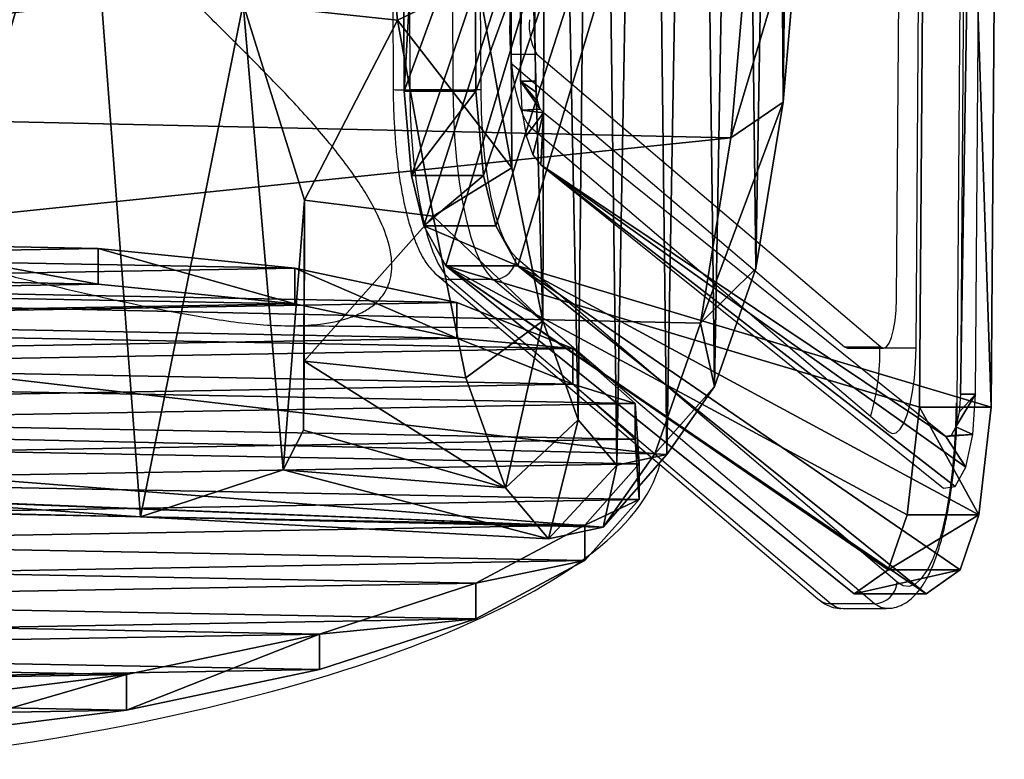
# Model space of a CAD drawing. Units: centimetres. Extents: x -195 to 196, y -174 to 175.
# Drawn here: x 31 to 44, y -16 to -6 of the extents above; entities that cross this region are included whole.
import ezdxf

# ---------------------------------------------------------------- set-up
doc = ezdxf.new("R2010")
doc.units = ezdxf.units.CM
doc.header["$LTSCALE"] = 2.54
doc.layers.get('0').update_dxf_attribs({"true_color": 0xff5454})
doc.layers.add('VP-EQ', color=7, linetype='Continuous', true_color=0x8a3492)

# ---------------------------------------------------------------- blocks, each defined once
blk = doc.blocks.new('Grupuj_8')
at = {"color": 0}
mesh = blk.add_polyface(dxfattribs=at)
corners = [(7.231, 0.531, 0.171), (13.157, 0.63, 0.496), (10.15, 0.478), (4.599, 0.783, 0.998), (16.049, 0.975, 1.626), (2.434, 1.22, 2.425), (18.627, 1.491, 3.312), (0.884, 1.809, 4.354), (20.715, 2.141, 5.44), (0.054, 2.512, 6.653), (22.173, 2.883, 7.865), (0, 3.281, 9.167), (22.899, 3.664, 10.422), (0.727, 4.062, 11.723), (22.846, 4.433, 12.935), (2.184, 4.804, 14.148), (22.015, 5.136, 15.235), (4.273, 5.454, 16.276), (20.465, 5.725, 17.163), (6.851, 5.97, 17.962), (18.3, 6.162, 18.59), (9.742, 6.315, 19.092), (15.669, 6.414, 19.417), (12.75, 6.467, 19.588)]
mesh.append_faces([[corners[k] for k in face] for face in [(0, 1, 2), (22, 21, 23)]], dxfattribs={"vtx0": -1, "color": 0})
mesh.append_faces([[corners[k] for k in face] for face in [(1, 3, 4), (4, 5, 6), (6, 7, 8), (8, 9, 10), (10, 11, 12), (12, 13, 14), (14, 15, 16), (16, 17, 18), (18, 19, 20), (20, 21, 22)]], dxfattribs={"vtx0": -1, "vtx1": -1, "color": 0})
mesh.append_faces([[corners[k] for k in face] for face in [(1, 0, 3), (4, 3, 5), (6, 5, 7), (8, 7, 9), (10, 9, 11), (12, 11, 13), (14, 13, 15), (16, 15, 17), (18, 17, 19), (20, 19, 21)]], dxfattribs={"vtx0": -1, "vtx2": -1, "color": 0})
mesh = blk.add_polyface(dxfattribs=at)
corners = [(15.669, 5.936, 19.563), (12.75, 6.467, 19.588), (12.75, 5.989, 19.734), (15.669, 6.414, 19.417)]
mesh.append_faces([[corners[k] for k in face] for face in [(0, 1, 2), (1, 0, 3)]], dxfattribs={"vtx0": -1, "color": 0})
mesh = blk.add_polyface(dxfattribs=at)
corners = [(18.3, 5.683, 18.736), (15.669, 6.414, 19.417), (15.669, 5.936, 19.563), (18.3, 6.162, 18.59)]
mesh.append_faces([[corners[k] for k in face] for face in [(0, 1, 2), (1, 0, 3)]], dxfattribs={"vtx0": -1, "color": 0})
mesh = blk.add_polyface(dxfattribs=at)
corners = [(20.465, 5.247, 17.309), (18.3, 6.162, 18.59), (18.3, 5.683, 18.736), (20.465, 5.725, 17.163)]
mesh.append_faces([[corners[k] for k in face] for face in [(0, 1, 2), (1, 0, 3)]], dxfattribs={"vtx0": -1, "color": 0})
mesh = blk.add_polyface(dxfattribs=at)
corners = [(13.157, 0.152, 0.642), (7.231, 0.052, 0.317), (10.15, 0, 0.146), (4.599, 0.305, 1.145), (16.049, 0.497, 1.772), (2.434, 0.741, 2.571), (18.627, 1.013, 3.459), (0.884, 1.331, 4.5), (20.715, 1.663, 5.587), (0.054, 2.034, 6.799), (22.173, 2.405, 8.011), (0, 2.802, 9.313), (22.899, 3.186, 10.568), (0.727, 3.584, 11.869), (22.846, 3.955, 13.081), (2.184, 4.325, 14.294), (22.015, 4.658, 15.381), (4.273, 4.976, 16.422), (20.465, 5.247, 17.309), (6.851, 5.492, 18.108), (18.3, 5.683, 18.736), (9.742, 5.837, 19.238), (15.669, 5.936, 19.563), (12.75, 5.989, 19.734)]
mesh.append_faces([[corners[k] for k in face] for face in [(0, 1, 2), (21, 22, 23)]], dxfattribs={"vtx0": -1, "color": 0})
mesh.append_faces([[corners[k] for k in face] for face in [(1, 0, 3), (3, 4, 5), (5, 6, 7), (7, 8, 9), (9, 10, 11), (11, 12, 13), (13, 14, 15), (15, 16, 17), (17, 18, 19), (19, 20, 21)]], dxfattribs={"vtx0": -1, "vtx1": -1, "color": 0})
mesh.append_faces([[corners[k] for k in face] for face in [(3, 0, 4), (5, 4, 6), (7, 6, 8), (9, 8, 10), (11, 10, 12), (13, 12, 14), (15, 14, 16), (17, 16, 18), (19, 18, 20), (21, 20, 22)]], dxfattribs={"vtx0": -1, "vtx2": -1, "color": 0})
mesh = blk.add_polyface(dxfattribs=at)
corners = [(22.015, 5.136, 15.235), (20.465, 5.247, 17.309), (22.015, 4.658, 15.381), (20.465, 5.725, 17.163)]
mesh.append_faces([[corners[k] for k in face] for face in [(0, 1, 2), (1, 0, 3)]], dxfattribs={"vtx0": -1, "color": 0})
mesh = blk.add_polyface(dxfattribs=at)
corners = [(22.846, 4.433, 12.935), (22.015, 4.658, 15.381), (22.846, 3.955, 13.081), (22.015, 5.136, 15.235)]
mesh.append_faces([[corners[k] for k in face] for face in [(0, 1, 2), (1, 0, 3)]], dxfattribs={"vtx0": -1, "color": 0})
mesh = blk.add_polyface(dxfattribs=at)
corners = [(22.899, 3.664, 10.422), (22.846, 3.955, 13.081), (22.899, 3.186, 10.568), (22.846, 4.433, 12.935)]
mesh.append_faces([[corners[k] for k in face] for face in [(0, 1, 2), (1, 0, 3)]], dxfattribs={"vtx0": -1, "color": 0})
mesh = blk.add_polyface(dxfattribs=at)
corners = [(22.173, 2.883, 7.865), (22.899, 3.186, 10.568), (22.173, 2.405, 8.011), (22.899, 3.664, 10.422)]
mesh.append_faces([[corners[k] for k in face] for face in [(0, 1, 2), (1, 0, 3)]], dxfattribs={"vtx0": -1, "color": 0})
mesh = blk.add_polyface(dxfattribs=at)
corners = [(20.715, 2.141, 5.44), (22.173, 2.405, 8.011), (20.715, 1.663, 5.587), (22.173, 2.883, 7.865)]
mesh.append_faces([[corners[k] for k in face] for face in [(0, 1, 2), (1, 0, 3)]], dxfattribs={"vtx0": -1, "color": 0})
mesh = blk.add_polyface(dxfattribs=at)
corners = [(18.627, 1.491, 3.312), (20.715, 1.663, 5.587), (18.627, 1.013, 3.459), (20.715, 2.141, 5.44)]
mesh.append_faces([[corners[k] for k in face] for face in [(0, 1, 2), (1, 0, 3)]], dxfattribs={"vtx0": -1, "color": 0})
mesh = blk.add_polyface(dxfattribs=at)
corners = [(18.627, 1.491, 3.312), (16.049, 0.497, 1.772), (16.049, 0.975, 1.626), (18.627, 1.013, 3.459)]
mesh.append_faces([[corners[k] for k in face] for face in [(0, 1, 2), (1, 0, 3)]], dxfattribs={"vtx0": -1, "color": 0})
mesh = blk.add_polyface(dxfattribs=at)
corners = [(16.049, 0.975, 1.626), (13.157, 0.152, 0.642), (13.157, 0.63, 0.496), (16.049, 0.497, 1.772)]
mesh.append_faces([[corners[k] for k in face] for face in [(0, 1, 2), (1, 0, 3)]], dxfattribs={"vtx0": -1, "color": 0})
blk = doc.blocks.new('Komponent_4')
at = {"color": 28, "true_color": 0x0a0a0a}
blk.add_blockref('Grupuj_8', (0, 6.348), dxfattribs=at)
blk = doc.blocks.new('R__nica_2')
at = {"color": 0}
mesh = blk.add_polyface(dxfattribs=at)
corners = [(4.3237, 11.809, 121.1557), (4.4562, 7.5006, 121.2117), (4.2466, 9.5779, 121.1231), (4.7575, 13.9138, 121.3391), (5.18, 5.595, 121.5176), (5.4768, 15.6681, 121.643), (6.3533, 3.9724, 122.0134), (7.0353, 17.0758, 122.3017), (8.1335, 2.8222, 122.7658), (8.9699, 18.0687, 123.1192), (10.1958, 2.1602, 123.6373), (11.0597, 18.5214, 124.0024), (12.3488, 2.0562, 124.5471), (13.2641, 18.1784, 124.934), (14.009, 2.4984, 125.2488), (15.3313, 17.2627, 125.8076), (15.5352, 3.4637, 125.8938), (17.1136, 15.8208, 126.5608), (16.8731, 4.9536, 126.4591), (18.334, 6.7733, 127.0765), (18.3768, 14.4203, 127.0946), (19.2443, 8.8337, 127.4612), (19.2128, 12.7773, 127.4479), (19.585, 11.0131, 127.6052)]
mesh.append_faces([[corners[k] for k in face] for face in [(0, 1, 2), (21, 22, 23)]], dxfattribs={"vtx0": -1, "color": 0})
mesh.append_faces([[corners[k] for k in face] for face in [(1, 3, 4), (4, 5, 6), (6, 7, 8), (8, 9, 10), (10, 11, 12), (12, 13, 14), (14, 15, 16), (16, 17, 18), (18, 17, 19), (19, 20, 21)]], dxfattribs={"vtx0": -1, "vtx1": -1, "color": 0})
mesh.append_faces([[corners[k] for k in face] for face in [(1, 0, 3), (4, 3, 5), (6, 5, 7), (8, 7, 9), (10, 9, 11), (12, 11, 13), (14, 13, 15), (16, 15, 17), (19, 17, 20), (21, 20, 22)]], dxfattribs={"vtx0": -1, "vtx2": -1, "color": 0})
mesh = blk.add_polyface(dxfattribs=at)
corners = [(2.9893, 8.0175, 175.0616), (3.7506, 7.8572, 145.4029), (3.7056, 7.7331, 147.1555), (2.2671, 17.5638, 203.196), (2.7657, 6.519, 183.7704), (2.2671, 4.5147, 203.196), (3.754, 12.8553, 145.2689), (2.9906, 15.6638, 175.0107), (2.9973, 15.6461, 174.7479), (2.6182, 17.2436, 189.5204), (3.7701, 7.6529, 144.642), (4.0758, 6.6814, 132.7296)]
mesh.append_faces([[corners[k] for k in face] for face in [(0, 1, 2), (3, 4, 5), (6, 7, 8), (7, 3, 9), (10, 6, 11)]], dxfattribs={"vtx0": -1, "color": 0})
mesh.append_faces([[corners[k] for k in face] for face in [(4, 3, 0)]], dxfattribs={"vtx0": -1, "vtx1": -1, "color": 0})
mesh.append_faces([[corners[k] for k in face] for face in [(0, 3, 6), (6, 3, 7), (6, 1, 0)]], dxfattribs={"vtx0": -1, "vtx1": -1, "vtx2": -1, "color": 0})
mesh.append_faces([[corners[k] for k in face] for face in [(6, 10, 1)]], dxfattribs={"vtx0": -1, "vtx2": -1, "color": 0})
mesh = blk.add_polyface(dxfattribs=at)
corners = [(17.3973, 4.6391, 129.7362), (14.283, 2.0079, 129.8908), (14.9065, 2.3947, 129.6054), (18.9307, 6.5546, 130.7869), (12.4208, 1.5522, 132.0144), (19.9198, 8.823, 133.3415), (10.1004, 1.7333, 136.0213), (20.2193, 10.7798, 136.4228), (20.2257, 10.8562, 136.5517)]
mesh.append_faces([[corners[k] for k in face] for face in [(0, 1, 2), (6, 7, 8)]], dxfattribs={"vtx0": -1, "color": 0})
mesh.append_faces([[corners[k] for k in face] for face in [(1, 3, 4), (4, 5, 6)]], dxfattribs={"vtx0": -1, "vtx1": -1, "color": 0})
mesh.append_faces([[corners[k] for k in face] for face in [(1, 0, 3), (4, 3, 5), (6, 5, 7)]], dxfattribs={"vtx0": -1, "vtx2": -1, "color": 0})
mesh = blk.add_polyface(dxfattribs=at)
corners = [(18.334, 6.7733, 127.0765), (19.9198, 8.6327, 128.7893), (18.9307, 6.3938, 128.3713), (19.2443, 8.8337, 127.4612)]
mesh.append_faces([[corners[k] for k in face] for face in [(0, 1, 2), (1, 0, 3)]], dxfattribs={"vtx0": -1, "color": 0})
mesh = blk.add_polyface(dxfattribs=at)
corners = [(19.9198, 8.6327, 128.7893), (18.9307, 6.5546, 130.7869), (18.9307, 6.3938, 128.3713)]
mesh.append_faces([[corners[k] for k in face] for face in [(0, 1, 2)]], dxfattribs={"color": 0})
mesh = blk.add_polyface(dxfattribs=at)
corners = [(3.7701, 7.6635, 145.4085), (4.0758, 6.6814, 132.7296), (4.5641, 5.5694, 145.4793), (3.7701, 7.6529, 144.642), (3.7701, 7.3392, 121.9644), (4.5641, 5.2488, 122.2999), (3.7701, 7.481, 132.2122)]
mesh.append_faces([[corners[k] for k in face] for face in [(1, 0, 3), (2, 4, 5), (4, 1, 6)]], dxfattribs={"vtx0": -1, "color": 0})
mesh.append_faces([[corners[k] for k in face] for face in [(0, 1, 2)]], dxfattribs={"vtx0": -1, "vtx1": -1, "color": 0})
mesh.append_faces([[corners[k] for k in face] for face in [(4, 2, 1)]], dxfattribs={"vtx0": -1, "vtx1": -1, "vtx2": -1, "color": 0})
mesh = blk.add_polyface(dxfattribs=at)
corners = [(4.4562, 7.5006, 121.2117), (4.5641, 5.2488, 122.2999), (3.7701, 7.3392, 121.9644), (5.18, 5.595, 121.5176)]
mesh.append_faces([[corners[k] for k in face] for face in [(0, 1, 2), (1, 0, 3)]], dxfattribs={"vtx0": -1, "color": 0})
mesh = blk.add_polyface(dxfattribs=at)
corners = [(16.8731, 4.9536, 126.4591), (18.9307, 6.3938, 128.3713), (17.3973, 4.4839, 127.7233), (18.334, 6.7733, 127.0765)]
mesh.append_faces([[corners[k] for k in face] for face in [(0, 1, 2), (1, 0, 3)]], dxfattribs={"vtx0": -1, "color": 0})
mesh = blk.add_polyface(dxfattribs=at)
corners = [(18.9307, 6.5546, 130.7869), (17.3973, 4.6391, 129.7362), (18.9307, 6.3938, 128.3713)]
mesh.append_faces([[corners[k] for k in face] for face in [(0, 1, 2)]], dxfattribs={"color": 0})
mesh = blk.add_polyface(dxfattribs=at)
corners = [(18.9307, 6.3938, 128.3713), (17.3973, 4.6391, 129.7362), (17.3973, 4.4839, 127.7233)]
mesh.append_faces([[corners[k] for k in face] for face in [(0, 1, 2)]], dxfattribs={"color": 0})
mesh = blk.add_polyface(dxfattribs=at)
corners = [(5.18, 5.595, 121.5176), (5.8733, 3.4383, 122.8532), (4.5641, 5.2488, 122.2999), (6.3533, 3.9724, 122.0134)]
mesh.append_faces([[corners[k] for k in face] for face in [(0, 1, 2), (1, 0, 3)]], dxfattribs={"vtx0": -1, "color": 0})
mesh = blk.add_polyface(dxfattribs=at)
corners = [(5.8733, 3.7523, 145.5522), (4.5641, 5.2488, 122.2999), (5.8733, 3.4383, 122.8532), (4.5641, 5.5694, 145.4793)]
mesh.append_faces([[corners[k] for k in face] for face in [(0, 1, 2), (1, 0, 3)]], dxfattribs={"vtx0": -1, "color": 0})
mesh = blk.add_polyface(dxfattribs=at)
corners = [(15.5352, 3.4637, 125.8938), (17.3973, 4.4839, 127.7233), (15.9804, 2.906, 127.1245), (16.8731, 4.9536, 126.4591)]
mesh.append_faces([[corners[k] for k in face] for face in [(0, 1, 2), (1, 0, 3)]], dxfattribs={"vtx0": -1, "color": 0})
mesh = blk.add_polyface(dxfattribs=at)
corners = [(17.3973, 4.6391, 129.7362), (14.9065, 2.3947, 129.6054), (15.9804, 3.0684, 129.6616)]
mesh.append_faces([[corners[k] for k in face] for face in [(0, 1, 2)]], dxfattribs={"color": 0})
mesh = blk.add_polyface(dxfattribs=at)
corners = [(17.3973, 4.6391, 129.7362), (15.9804, 3.0684, 129.6616), (17.3973, 4.4839, 127.7233)]
mesh.append_faces([[corners[k] for k in face] for face in [(0, 1, 2)]], dxfattribs={"color": 0})
mesh = blk.add_polyface(dxfattribs=at)
corners = [(17.3973, 4.4839, 127.7233), (15.9804, 3.0684, 129.6616), (15.9804, 2.906, 127.1245)]
mesh.append_faces([[corners[k] for k in face] for face in [(0, 1, 2)]], dxfattribs={"color": 0})
mesh = blk.add_polyface(dxfattribs=at)
corners = [(8.1335, 2.8222, 122.7658), (5.8733, 3.4383, 122.8532), (6.3533, 3.9724, 122.0134), (7.8415, 2.1666, 123.685)]
mesh.append_faces([[corners[k] for k in face] for face in [(0, 1, 2), (1, 0, 3)]], dxfattribs={"vtx0": -1, "color": 0})
mesh = blk.add_polyface(dxfattribs=at)
corners = [(7.8415, 2.1666, 123.685), (5.8733, 3.7523, 145.5522), (5.8733, 3.4383, 122.8532), (7.8415, 2.4701, 145.6229)]
mesh.append_faces([[corners[k] for k in face] for face in [(0, 1, 2), (1, 0, 3)]], dxfattribs={"vtx0": -1, "color": 0})
mesh = blk.add_polyface(dxfattribs=at)
corners = [(15.5352, 3.4637, 125.8938), (14.283, 1.8324, 126.4072), (14.009, 2.4984, 125.2488), (15.9804, 2.906, 127.1245)]
mesh.append_faces([[corners[k] for k in face] for face in [(0, 1, 2), (1, 0, 3)]], dxfattribs={"vtx0": -1, "color": 0})
mesh = blk.add_polyface(dxfattribs=at)
corners = [(15.9804, 3.0684, 129.6616), (14.9065, 2.3947, 129.6054), (14.283, 1.8324, 126.4072)]
mesh.append_faces([[corners[k] for k in face] for face in [(0, 1, 2)]], dxfattribs={"color": 0})
mesh = blk.add_polyface(dxfattribs=at)
corners = [(15.9804, 3.0684, 129.6616), (14.283, 1.8324, 126.4072), (15.9804, 2.906, 127.1245)]
mesh.append_faces([[corners[k] for k in face] for face in [(0, 1, 2)]], dxfattribs={"color": 0})
mesh = blk.add_polyface(dxfattribs=at)
corners = [(10.1958, 2.1602, 123.6373), (7.8415, 2.1666, 123.685), (8.1335, 2.8222, 122.7658), (10.0747, 1.4497, 124.6287)]
mesh.append_faces([[corners[k] for k in face] for face in [(0, 1, 2), (1, 0, 3)]], dxfattribs={"vtx0": -1, "color": 0})
mesh = blk.add_polyface(dxfattribs=at)
corners = [(14.009, 2.4984, 125.2488), (12.4208, 1.3364, 125.6202), (12.3488, 2.0562, 124.5471), (14.283, 1.8324, 126.4072)]
mesh.append_faces([[corners[k] for k in face] for face in [(0, 1, 2), (1, 0, 3)]], dxfattribs={"vtx0": -1, "color": 0})
mesh = blk.add_polyface(dxfattribs=at)
corners = [(10.0747, 1.4497, 124.6287), (7.8415, 2.4701, 145.6229), (7.8415, 2.1666, 123.685), (10.0747, 1.741, 145.6837)]
mesh.append_faces([[corners[k] for k in face] for face in [(0, 1, 2), (1, 0, 3)]], dxfattribs={"vtx0": -1, "color": 0})
mesh = blk.add_polyface(dxfattribs=at)
corners = [(14.283, 2.0079, 129.8908), (14.283, 1.8324, 126.4072), (14.9065, 2.3947, 129.6054)]
mesh.append_faces([[corners[k] for k in face] for face in [(0, 1, 2)]], dxfattribs={"color": 0})
mesh = blk.add_polyface(dxfattribs=at)
corners = [(12.3488, 2.0562, 124.5471), (10.0747, 1.4497, 124.6287), (10.1958, 2.1602, 123.6373), (12.4208, 1.3364, 125.6202)]
mesh.append_faces([[corners[k] for k in face] for face in [(0, 1, 2), (1, 0, 3)]], dxfattribs={"vtx0": -1, "color": 0})
mesh = blk.add_polyface(dxfattribs=at)
corners = [(12.4208, 1.5522, 132.0144), (12.4208, 1.3364, 125.6202), (14.283, 2.0079, 129.8908)]
mesh.append_faces([[corners[k] for k in face] for face in [(0, 1, 2)]], dxfattribs={"color": 0})
mesh = blk.add_polyface(dxfattribs=at)
corners = [(14.283, 2.0079, 129.8908), (12.4208, 1.3364, 125.6202), (14.283, 1.8324, 126.4072)]
mesh.append_faces([[corners[k] for k in face] for face in [(0, 1, 2)]], dxfattribs={"color": 0})
mesh = blk.add_polyface(dxfattribs=at)
corners = [(10.0747, 1.741, 145.6837), (10.0747, 1.4497, 124.6287), (10.096, 1.7398, 136.4785)]
mesh.append_faces([[corners[k] for k in face] for face in [(0, 1, 2)]], dxfattribs={"color": 0})
mesh = blk.add_polyface(dxfattribs=at)
corners = [(10.096, 1.7398, 136.4785), (10.0747, 1.4497, 124.6287), (10.1004, 1.7333, 136.0213)]
mesh.append_faces([[corners[k] for k in face] for face in [(0, 1, 2)]], dxfattribs={"color": 0})
mesh = blk.add_polyface(dxfattribs=at)
corners = [(10.1004, 1.7333, 136.0213), (10.0747, 1.4497, 124.6287), (12.4208, 1.5522, 132.0144)]
mesh.append_faces([[corners[k] for k in face] for face in [(0, 1, 2)]], dxfattribs={"color": 0})
mesh = blk.add_polyface(dxfattribs=at)
corners = [(12.4208, 1.5522, 132.0144), (10.0747, 1.4497, 124.6287), (12.4208, 1.3364, 125.6202)]
mesh.append_faces([[corners[k] for k in face] for face in [(0, 1, 2)]], dxfattribs={"color": 0})
blk = doc.blocks.new('Grupuj_25')
at = {"color": 0}
mesh = blk.add_polyface(dxfattribs=at)
corners = [(6.117, 0.718, 0.726), (5.755, 0.692, 1.995), (6.02, 0.281, 1.065), (5.827, 0.703, 1.745), (5.89, 0.818, 1.522), (6.151, 1.257, 0.606), (5.933, 1.015, 1.37), (5.949, 1.257, 1.316), (6.324, 24.631), (6.121, 24.631, 0.71), (6.289, 25.171, 0.12), (6.106, 24.876, 0.764), (6.062, 25.076, 0.917), (5.998, 25.194, 1.141), (6.193, 25.611, 0.457), (5.926, 25.208, 1.394), (5.879, 0.025, 1.56), (0.34, 4.322, 21.005), (5.721, 0, 2.117), (0.375, 5.014, 20.883), (0.233, 4.456, 21.38), (0.146, 4.709, 21.686), (0.089, 5.051, 21.886), (0.334, 5.065, 21.027), (0.069, 5.44, 21.956), (0.301, 5.161, 21.143), (0.279, 5.292, 21.22), (0.271, 5.44, 21.246), (0.202, 20.808, 21.489), (0, 20.808, 22.199), (0.211, 20.979, 21.458), (0.021, 21.221, 22.125), (0.236, 21.129, 21.37), (0.275, 21.24, 21.234), (0.082, 21.584, 21.91), (0.322, 21.297, 21.068), (0.176, 21.852, 21.582), (0.29, 21.99, 21.181), (5.894, 25.901, 1.508), (6.053, 25.87, 0.95)]
mesh.append_faces([[corners[k] for k in face] for face in [(16, 17, 18), (38, 14, 39)]], dxfattribs={"vtx0": -1, "color": 0})
mesh.append_faces([[corners[k] for k in face] for face in [(0, 1, 2), (1, 0, 3), (3, 0, 4), (4, 5, 6), (6, 5, 7), (7, 8, 9), (9, 10, 11), (11, 10, 12), (12, 10, 13), (13, 14, 15), (17, 19, 20), (20, 19, 21), (21, 19, 22), (22, 23, 24), (24, 28, 29), (29, 30, 31), (31, 33, 34), (34, 15, 36), (36, 15, 37), (37, 15, 38)]], dxfattribs={"vtx0": -1, "vtx1": -1, "color": 0})
mesh.append_faces([[corners[k] for k in face] for face in [(17, 2, 1), (38, 15, 14)]], dxfattribs={"vtx0": -1, "vtx1": -1, "vtx2": -1, "color": 0})
mesh.append_faces([[corners[k] for k in face] for face in [(4, 0, 5), (7, 5, 8), (9, 8, 10), (13, 10, 14), (17, 16, 2), (17, 1, 19), (22, 19, 23), (24, 23, 25), (24, 25, 26), (24, 26, 27), (24, 27, 28), (29, 28, 30), (31, 30, 32), (31, 32, 33), (34, 33, 35), (34, 35, 15)]], dxfattribs={"vtx0": -1, "vtx2": -1, "color": 0})
blk = doc.blocks.new('Grupuj_33')
at = {"color": 0}
mesh = blk.add_polyface(dxfattribs=at)
corners = [(0.63, 4.384, 22.827), (6.541, 0.32, 2.075), (6.088, 0, 3.666), (6.794, 1.057, 1.189), (6.959, 2.497, 0.61), (7.132, 26.043), (0.335, 4.917, 23.864), (0.172, 5.589, 24.435), (0.07, 6.718, 24.793), (0, 22.219, 25.038), (0.112, 23.512, 24.643), (0.28, 24.196, 24.054), (0.63, 24.788, 22.827), (6.234, 28.699, 3.153), (6.96, 27.631, 0.604), (6.713, 28.363, 1.472)]
mesh.append_faces([[corners[k] for k in face] for face in [(0, 1, 2), (14, 13, 15)]], dxfattribs={"vtx0": -1, "color": 0})
mesh.append_faces([[corners[k] for k in face] for face in [(1, 0, 3), (3, 0, 4), (4, 0, 5), (5, 13, 14)]], dxfattribs={"vtx0": -1, "vtx1": -1, "color": 0})
mesh.append_faces([[corners[k] for k in face] for face in [(5, 0, 6), (5, 6, 7), (5, 7, 8), (5, 8, 9), (5, 9, 10), (5, 10, 11), (5, 11, 12), (5, 12, 13)]], dxfattribs={"vtx0": -1, "vtx2": -1, "color": 0})
mesh = blk.add_polyface(dxfattribs=at)
corners = [(7.503, 0.32, 2.349), (1.591, 4.384, 23.101), (7.05, 0, 3.94), (7.755, 1.057, 1.463), (7.92, 2.497, 0.884), (8.094, 26.043, 0.274), (1.296, 4.917, 24.138), (1.134, 5.589, 24.709), (1.032, 6.718, 25.067), (0.962, 22.219, 25.312), (1.074, 23.512, 24.917), (1.242, 24.196, 24.328), (1.592, 24.788, 23.101), (7.196, 28.699, 3.427), (7.922, 27.631, 0.878), (7.675, 28.363, 1.746)]
mesh.append_faces([[corners[k] for k in face] for face in [(0, 1, 2), (13, 14, 15)]], dxfattribs={"vtx0": -1, "color": 0})
mesh.append_faces([[corners[k] for k in face] for face in [(1, 5, 6), (6, 5, 7), (7, 5, 8), (8, 5, 9), (9, 5, 10), (10, 5, 11), (11, 5, 12), (12, 5, 13)]], dxfattribs={"vtx0": -1, "vtx1": -1, "color": 0})
mesh.append_faces([[corners[k] for k in face] for face in [(1, 0, 3), (1, 3, 4), (1, 4, 5), (13, 5, 14)]], dxfattribs={"vtx0": -1, "vtx2": -1, "color": 0})
mesh = blk.add_polyface(dxfattribs=at)
corners = [(7.132, 26.043), (7.92, 2.497, 0.884), (6.959, 2.497, 0.61), (8.094, 26.043, 0.274)]
mesh.append_faces([[corners[k] for k in face] for face in [(0, 1, 2), (1, 0, 3)]], dxfattribs={"vtx0": -1, "color": 0})
mesh = blk.add_polyface(dxfattribs=at)
corners = [(0.07, 6.718, 24.793), (0.962, 22.219, 25.312), (0, 22.219, 25.038), (1.032, 6.718, 25.067)]
mesh.append_faces([[corners[k] for k in face] for face in [(0, 1, 2), (1, 0, 3)]], dxfattribs={"vtx0": -1, "color": 0})
mesh = blk.add_polyface(dxfattribs=at)
corners = [(0.172, 5.589, 24.435), (1.032, 6.718, 25.067), (0.07, 6.718, 24.793), (1.134, 5.589, 24.709)]
mesh.append_faces([[corners[k] for k in face] for face in [(0, 1, 2), (1, 0, 3)]], dxfattribs={"vtx0": -1, "color": 0})
mesh = blk.add_polyface(dxfattribs=at)
corners = [(0.335, 4.917, 23.864), (1.134, 5.589, 24.709), (0.172, 5.589, 24.435), (1.296, 4.917, 24.138)]
mesh.append_faces([[corners[k] for k in face] for face in [(0, 1, 2), (1, 0, 3)]], dxfattribs={"vtx0": -1, "color": 0})
mesh = blk.add_polyface(dxfattribs=at)
corners = [(1.591, 4.384, 23.101), (0.335, 4.917, 23.864), (0.63, 4.384, 22.827), (1.296, 4.917, 24.138)]
mesh.append_faces([[corners[k] for k in face] for face in [(0, 1, 2), (1, 0, 3)]], dxfattribs={"vtx0": -1, "color": 0})
mesh = blk.add_polyface(dxfattribs=at)
corners = [(7.05, 0, 3.94), (0.63, 4.384, 22.827), (6.088, 0, 3.666), (1.591, 4.384, 23.101)]
mesh.append_faces([[corners[k] for k in face] for face in [(0, 1, 2), (1, 0, 3)]], dxfattribs={"vtx0": -1, "color": 0})
mesh = blk.add_polyface(dxfattribs=at)
corners = [(6.959, 2.497, 0.61), (7.755, 1.057, 1.463), (6.794, 1.057, 1.189), (7.92, 2.497, 0.884)]
mesh.append_faces([[corners[k] for k in face] for face in [(0, 1, 2), (1, 0, 3)]], dxfattribs={"vtx0": -1, "color": 0})
mesh = blk.add_polyface(dxfattribs=at)
corners = [(7.755, 1.057, 1.463), (6.541, 0.32, 2.075), (6.794, 1.057, 1.189), (7.503, 0.32, 2.349)]
mesh.append_faces([[corners[k] for k in face] for face in [(0, 1, 2), (1, 0, 3)]], dxfattribs={"vtx0": -1, "color": 0})
mesh = blk.add_polyface(dxfattribs=at)
corners = [(7.503, 0.32, 2.349), (6.088, 0, 3.666), (6.541, 0.32, 2.075), (7.05, 0, 3.94)]
mesh.append_faces([[corners[k] for k in face] for face in [(0, 1, 2), (1, 0, 3)]], dxfattribs={"vtx0": -1, "color": 0})
blk = doc.blocks.new('Grupuj_26')
at = {"color": 0}
for name, p in [('Grupuj_33', (0, 0)), ('Grupuj_25', (1.558, 1.412, 1.748))]:
    blk.add_blockref(name, p, dxfattribs=at)
blk = doc.blocks.new('Grupuj_1')
at = {"color": 153, "true_color": 0x6495eb}
blk.add_blockref('Grupuj_26', (77.892, 7.651, 35.645), dxfattribs=at)
at = {"color": 31, "true_color": 0xe8c47e, "extrusion": (-0.999328, 0, 0.036644), "xscale": 1.369999999999998, "yscale": 1.37, "zscale": 0.85351, "rotation": 90}
blk.add_blockref('R__nica_2', (-6.556, 33.929, -185.298), dxfattribs=at)
at = {"color": 0, "extrusion": (1.95945e-17, 0.014213, 0.999899)}
blk.add_blockref('Komponent_4', (58.205, -1.067, 20.86), dxfattribs=at)
blk = doc.blocks.new('RB1366_')
at = {"color": 7, "linetype": 'Continuous', "lineweight": 25}
for p, q in [((180.491, 10.076), (180.651, 33.084)), ((179.94, 10.814), (180.091, 32.499)), ((179.68, 11.465), (179.822, 31.82)), ((172.887, 29.398), (172.951, 14.265)), ((173.109, 29.395), (173.174, 14.262)), ((173.753, 14.262), (173.689, 29.395)), ((174.056, 29.4), (174.121, 14.266)), ((174.45, 28.887), (174.509, 15.119)), ((174.536, 14.61), (178.986, 10.827)), ((174.871, 14.736), (179.469, 10.827)), ((173.753, 14.262), (173.174, 14.262)), ((174.798, 13.753), (179.57, 9.696)), ((174.596, 12.019), (179.69, 7.688)), ((173.533, 11.79), (178.626, 7.46)), ((174.29, 11.726), (173.71, 11.726)), ((173.71, 11.726), (178.804, 7.395)), ((179.383, 7.395), (174.29, 11.726)), ((178.986, 10.827), (179.023, 10.811)), ((178.986, 10.827), (179.469, 10.827)), ((179.023, 10.811), (179.506, 10.811)), ((179.383, 7.395), (178.804, 7.395)), ((178.96, 7.329), (179.54, 7.329))]:
    blk.add_line(p, q, dxfattribs=at)
at = {"color": 8, "linetype": 'Continuous', "lineweight": 25}
for p, q in [((174.524, 14.736), (174.871, 14.736)), ((179.522, 10.814), (179.94, 10.814))]:
    blk.add_line(p, q, dxfattribs=at)
at = {"color": 7, "linetype": 'Continuous', "lineweight": 25, "flags": 128}
for points in [[(174.798, 13.753), (174.739, 13.824), (174.684, 13.931), (174.635, 14.072), (174.592, 14.242), (174.557, 14.438), (174.531, 14.654), (174.515, 14.883), (174.509, 15.119)], [(173.174, 14.262), (173.18, 13.942), (173.197, 13.627), (173.223, 13.322), (173.258, 13.032), (173.303, 12.761), (173.355, 12.512), (173.415, 12.29), (173.482, 12.098), (173.554, 11.938), (173.63, 11.814), (173.71, 11.726)], [(174.29, 11.726), (174.21, 11.814), (174.133, 11.938), (174.061, 12.098), (173.995, 12.29), (173.935, 12.512), (173.882, 12.761), (173.838, 13.032), (173.802, 13.322), (173.776, 13.627), (173.76, 13.942), (173.753, 14.262)], [(174.121, 14.266), (174.127, 13.955), (174.145, 13.649), (174.173, 13.355), (174.21, 13.078), (174.257, 12.823), (174.313, 12.595), (174.375, 12.397), (174.445, 12.233), (174.519, 12.106), (174.596, 12.019)], [(179.469, 10.827), (179.507, 10.811), (179.545, 10.828), (179.581, 10.876), (179.613, 10.954), (179.641, 11.057), (179.661, 11.18), (179.675, 11.319), (179.68, 11.465)], [(179.57, 9.696), (179.623, 9.67), (179.676, 9.68), (179.729, 9.726), (179.778, 9.806), (179.823, 9.919), (179.862, 10.06), (179.894, 10.225), (179.918, 10.41), (179.933, 10.608), (179.94, 10.814)], [(179.69, 7.688), (179.77, 7.64), (179.852, 7.631), (179.934, 7.662), (180.013, 7.732), (180.09, 7.84), (180.163, 7.985), (180.231, 8.163), (180.292, 8.373), (180.346, 8.611), (180.391, 8.874), (180.428, 9.156), (180.456, 9.454), (180.473, 9.763), (180.48, 10.078)]]:
    blk.add_lwpolyline(points, dxfattribs=at)
at = {"color": 8, "linetype": 'Continuous', "lineweight": 25, "flags": 128}
for points in [[(180.491, 10.076), (180.49, 10.076), (180.48, 10.078)], [(178.804, 7.395), (178.888, 7.343), (178.96, 7.329)], [(179.54, 7.329), (179.468, 7.343), (179.383, 7.395)]]:
    blk.add_lwpolyline(points, dxfattribs=at)
at = {"color": 7, "linetype": 'Continuous', "lineweight": 25}
for centre, radius, start, end in [((175.552, 15.122), 0.783, 174.409, 209.4848), ((173.807, 23.927), 9.666, 269.6804, 271.8587), ((174.285, 12.037), 0.312, 270.866, 356.5587), ((176.546, 10.741), 2.911, 343.1643, 1.4283), ((179.378, 7.707), 0.312, 270.8659, 356.5587)]:
    blk.add_arc(centre, radius, start, end, dxfattribs=at)
at = {"color": 8, "linetype": 'Continuous', "lineweight": 25}
for centre, radius, start, end in [((173.103, 16.737), 2.477, 266.4845, 271.6308), ((173.709, 11.998), 0.273, 229.7556, 270.3261), ((178.802, 7.668), 0.273, 229.7997, 270.3267)]:
    blk.add_arc(centre, radius, start, end, dxfattribs=at)
at = {"color": 7, "linetype": 'Continuous', "lineweight": 25}
blk.add_ellipse((164.787, 8.705), major_axis=(11.757, 0.897), ratio=0.298795, start_param=4.825224, end_param=6.185538, dxfattribs=at)
for points, knots in [([(167.287, 11.906), (167.504, 11.854), (168.154, 11.698), (169.229, 11.448), (170.21, 11.251), (170.883, 11.15), (171.274, 11.114), (171.642, 11.104), (172.027, 11.129), (172.332, 11.194), (172.56, 11.294), (172.734, 11.41), (172.881, 11.59), (172.95, 11.857), (172.912, 12.183), (172.79, 12.505), (172.635, 12.799), (172.477, 13.05), (172.29, 13.311), (172.016, 13.657), (171.633, 14.087), (171.137, 14.599), (170.62, 15.112), (170.049, 15.681), (169.453, 16.306), (168.813, 16.988), (168.239, 17.578), (167.737, 18.078), (167.437, 18.347), (167.287, 18.482)], [0, 0, 0, 0, 0.04165, 0.124591, 0.207684, 0.236032, 0.264374, 0.293309, 0.322237, 0.362441, 0.383042, 0.403638, 0.436652, 0.470574, 0.503617, 0.537661, 0.558113, 0.578569, 0.599601, 0.620639, 0.660078, 0.699623, 0.739292, 0.778904, 0.831598, 0.884306, 0.936983, 0.968423, 1, 1, 1, 1]), ([(172.951, 14.265), (172.952, 14.216), (172.953, 14.073), (172.962, 13.838), (172.98, 13.565), (173.006, 13.3), (173.041, 13.047), (173.083, 12.808), (173.133, 12.586), (173.192, 12.381), (173.26, 12.195), (173.34, 12.028), (173.427, 11.892), (173.501, 11.821), (173.533, 11.79)], [0, 0, 0, 0, 0.044771, 0.129904, 0.215154, 0.300594, 0.386355, 0.472611, 0.559617, 0.647767, 0.737698, 0.830438, 0.927231, 1, 1, 1, 1]), ([(171.544, 11.109), (171.729, 11.108), (172.047, 11.106), (172.469, 11.102), (172.755, 11.099), (172.977, 11.097), (173.19, 11.095), (173.475, 11.092), (173.875, 11.087), (174.18, 11.084), (174.366, 11.082)], [0, 0, 0, 0, 0.195278, 0.337482, 0.447561, 0.498277, 0.573169, 0.674099, 0.80108, 1, 1, 1, 1]), ([(179.539, 7.333), (179.567, 7.333), (179.635, 7.333), (179.738, 7.369), (179.839, 7.427), (179.931, 7.509), (180.018, 7.617), (180.101, 7.757), (180.179, 7.931), (180.248, 8.132), (180.308, 8.354), (180.359, 8.591), (180.402, 8.844), (180.437, 9.11), (180.463, 9.386), (180.481, 9.67), (180.489, 9.901), (180.49, 10.037), (180.491, 10.076)], [0, 0, 0, 0, 0.033634, 0.082313, 0.131721, 0.185197, 0.246251, 0.317213, 0.394707, 0.471109, 0.54532, 0.617994, 0.689683, 0.760736, 0.831375, 0.901749, 0.971964, 1, 1, 1, 1]), ([(178.626, 7.46), (178.65, 7.441), (178.704, 7.398), (178.802, 7.353), (178.894, 7.328), (178.946, 7.332), (178.959, 7.333)], [0, 0, 0, 0, 0.264397, 0.586487, 0.893061, 1, 1, 1, 1])]:
    blk.add_open_spline(points, degree=3, knots=knots, dxfattribs=at)
blk = doc.blocks.new('RB1366_2D_')
at = {"layer": 'VP-EQ', "color": 0}
blk.add_blockref('RB1366_', (449.896, -467.037), dxfattribs=at)

msp = doc.modelspace()

# ---------------------------------------------------------------- block references
at = {"color": 0}
msp.add_blockref('Grupuj_1', (-41.892, -21.558), dxfattribs=at)
at = {"layer": 'VP-EQ', "color": 0}
msp.add_blockref('RB1366_2D_', (-586.922, 445.604), dxfattribs=at)

doc.saveas('drawing.dxf')
